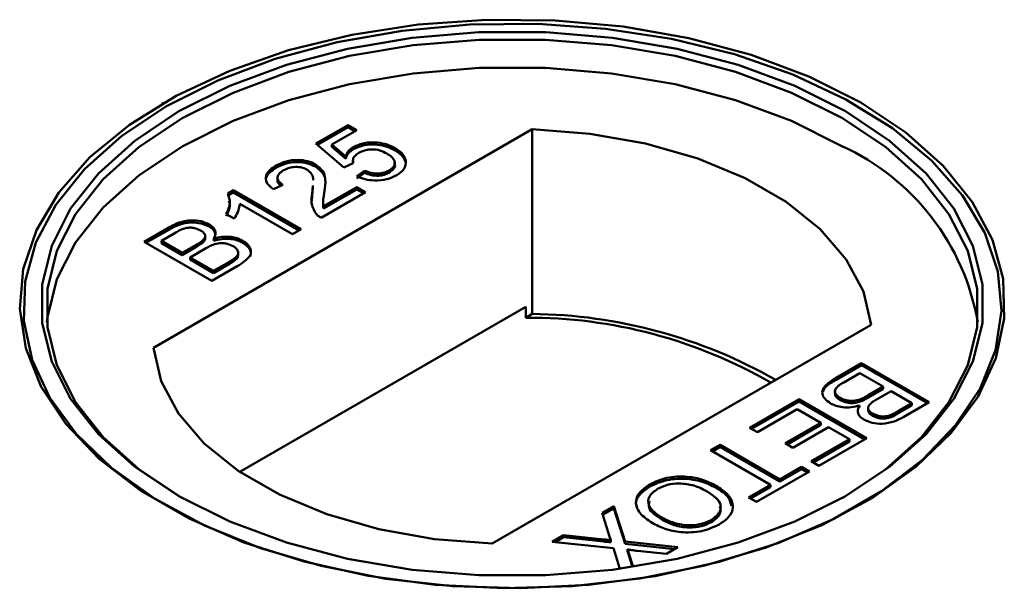
# Model space of a CAD drawing. Units: millimetres. Extents: x 0 to 594, y 0 to 420.
# Drawn here: x 499 to 501, y 317 to 318 of the extents above; entities that cross this region are included whole.
import ezdxf

# ---------------------------------------------------------------- set-up
doc = ezdxf.new("R2010")
doc.units = ezdxf.units.MM
doc.linetypes.add('PHANTOM', pattern=[12.7, 6.35, -1.27, 1.27, -1.27, 1.27, -1.27])

msp = doc.modelspace()

# ---------------------------------------------------------------- linework, layer by layer
at = {"color": 7, "linetype": 'Continuous', "lineweight": 50}
for p, q in [((499.65291, 318.06001), (499.65055, 318.05864)), ((500.52751, 318.05864), (500.52515, 318.06001)), ((499.84324, 318.00876), (499.88344, 318.03197)), ((499.88344, 318.03197), (499.89431, 318.02569)), ((499.88344, 318.02925), (499.88344, 318.03197)), ((500.11407, 318.02687), (499.63973, 317.75304)), ((499.84513, 318.00713), (499.88344, 318.02925)), ((499.89431, 318.02569), (499.86299, 318.00761)), ((499.88344, 318.02925), (499.89195, 318.02433)), ((500.11407, 317.79552), (500.11407, 318.02687)), ((499.87801, 317.97865), (499.84324, 318.00876)), ((499.86299, 318.00761), (499.88063, 317.99245)), ((499.86299, 318.00489), (499.86299, 318.00761)), ((499.86299, 318.00489), (499.88063, 317.98973)), ((499.89008, 318.00171), (499.89008, 318.00444)), ((499.94239, 318.00024), (499.94239, 318.00296)), ((499.84273, 317.97999), (499.84273, 317.98271)), ((499.88997, 317.9843), (499.87801, 317.97865)), ((499.88063, 317.98973), (499.88063, 317.99245)), ((499.88942, 317.98752), (499.88942, 317.98412)), ((499.95577, 317.98502), (499.95577, 317.98775)), ((499.79326, 317.97844), (499.79326, 317.98116)), ((499.89431, 317.96799), (499.90409, 317.97489)), ((499.89431, 317.96527), (499.90409, 317.97217)), ((499.90409, 317.97217), (499.90409, 317.97489)), ((499.93484, 317.97235), (499.93484, 317.97507)), ((499.80196, 317.95733), (499.79, 317.95168)), ((499.79517, 317.96627), (499.79517, 317.96286)), ((499.73303, 317.94639), (499.74002, 317.95043)), ((499.73355, 317.94397), (499.74002, 317.9477)), ((499.74002, 317.95043), (499.82477, 317.9015)), ((499.74002, 317.9477), (499.74002, 317.95043)), ((499.74002, 317.9477), (499.82242, 317.90014)), ((499.83874, 317.94616), (499.83938, 317.95644)), ((499.83874, 317.94344), (499.83938, 317.95372)), ((499.83874, 317.94344), (499.83874, 317.94616)), ((499.90517, 317.94792), (499.84976, 317.91593)), ((499.85285, 317.93026), (499.89431, 317.95419)), ((499.85285, 317.92753), (499.89431, 317.95147)), ((499.89431, 317.95419), (499.90517, 317.94792)), ((499.89431, 317.95147), (499.89431, 317.95419)), ((499.89431, 317.95147), (499.90282, 317.94655)), ((499.81391, 317.89523), (499.74787, 317.93335)), ((499.83814, 317.93702), (499.83874, 317.94344)), ((499.85211, 317.93551), (499.85211, 317.9321)), ((499.7408, 317.91485), (499.73079, 317.92063)), ((499.85285, 317.92753), (499.85285, 317.93026)), ((499.62811, 317.88582), (499.65984, 317.90414)), ((499.63047, 317.88446), (499.65984, 317.90142)), ((499.66598, 317.8964), (499.64984, 317.88707)), ((499.70984, 317.90491), (499.70984, 317.90764)), ((499.82477, 317.9015), (499.81391, 317.89523)), ((499.71286, 317.83689), (499.62811, 317.88582)), ((499.64984, 317.88435), (499.64984, 317.88707)), ((499.64984, 317.88707), (499.67592, 317.87202)), ((499.64984, 317.88435), (499.67592, 317.8693)), ((499.70257, 317.88584), (499.70257, 317.88856)), ((499.70464, 317.89003), (499.70464, 317.89343)), ((499.71535, 317.88705), (499.71535, 317.88977)), ((499.7516, 317.88457), (499.7516, 317.88729)), ((499.67592, 317.87202), (499.69339, 317.88211)), ((499.67592, 317.8693), (499.69339, 317.87938)), ((499.67592, 317.8693), (499.67592, 317.87202)), ((499.70437, 317.87716), (499.6857, 317.86638)), ((499.74605, 317.86893), (499.74605, 317.87233)), ((499.6857, 317.86638), (499.71503, 317.84944)), ((499.6857, 317.86365), (499.6857, 317.86638)), ((499.6857, 317.86365), (499.71503, 317.84672)), ((499.71503, 317.84944), (499.73508, 317.86101)), ((499.74192, 317.86271), (499.74192, 317.86543)), ((499.74467, 317.85526), (499.71286, 317.83689)), ((499.71503, 317.84672), (499.73508, 317.85829)), ((499.71503, 317.84672), (499.71503, 317.84944)), ((500.1061, 317.80453), (499.74816, 317.59789)), ((500.1061, 317.79092), (500.1061, 317.80453)), ((500.11407, 317.79552), (500.1061, 317.79092)), ((500.06399, 317.50812), (500.53833, 317.78195)), ((500.4943, 317.71571), (500.52612, 317.73408)), ((500.4943, 317.71299), (500.52612, 317.73135)), ((500.52612, 317.73408), (500.61087, 317.68515)), ((500.52612, 317.73135), (500.52612, 317.73408)), ((500.52612, 317.73135), (500.60851, 317.68379)), ((500.52395, 317.72153), (500.5039, 317.70996)), ((500.55328, 317.7046), (500.52395, 317.72153)), ((500.49292, 317.69932), (500.49292, 317.69592)), ((500.53461, 317.69381), (500.55328, 317.7046)), ((500.53461, 317.69109), (500.55328, 317.70187)), ((500.56306, 317.69895), (500.54559, 317.68887)), ((500.55328, 317.70187), (500.55328, 317.7046)), ((500.58914, 317.6839), (500.56306, 317.69895)), ((500.38595, 317.65316), (500.44789, 317.68891)), ((500.38831, 317.6518), (500.44789, 317.68619)), ((500.44789, 317.68891), (500.53264, 317.63999)), ((500.44789, 317.68619), (500.44789, 317.68891)), ((500.44789, 317.68619), (500.53028, 317.63863)), ((500.4995, 317.68776), (500.4995, 317.69048)), ((500.44571, 317.67637), (500.39573, 317.64752)), ((500.47505, 317.65943), (500.44571, 317.67637)), ((500.52362, 317.67848), (500.52362, 317.6812)), ((500.53434, 317.67822), (500.53434, 317.67482)), ((500.57299, 317.67458), (500.58914, 317.6839)), ((500.57299, 317.67185), (500.58914, 317.68118)), ((500.61087, 317.68515), (500.57914, 317.66683)), ((500.58914, 317.68118), (500.58914, 317.6839)), ((500.54004, 317.66812), (500.54004, 317.67084)), ((500.39573, 317.64752), (500.38595, 317.65316)), ((500.4305, 317.63372), (500.47505, 317.65943)), ((500.43286, 317.63236), (500.47505, 317.65671)), ((500.48483, 317.65379), (500.44028, 317.62807)), ((500.47505, 317.65671), (500.47505, 317.65943)), ((500.51091, 317.63873), (500.48483, 317.65379)), ((500.4631, 317.61114), (500.51091, 317.63873)), ((500.53264, 317.63999), (500.47288, 317.60549)), ((500.51091, 317.63601), (500.51091, 317.63873)), ((500.33706, 317.62494), (500.34901, 317.63183)), ((500.41203, 317.58166), (500.33706, 317.62494)), ((500.33942, 317.62357), (500.34901, 317.62911)), ((500.34901, 317.63183), (500.42398, 317.58855)), ((500.34901, 317.62911), (500.34901, 317.63183)), ((500.34901, 317.62911), (500.42398, 317.58583)), ((500.44028, 317.62807), (500.4305, 317.63372)), ((500.46546, 317.60978), (500.51091, 317.63601)), ((500.42398, 317.58855), (500.45115, 317.60424)), ((500.42398, 317.58583), (500.45115, 317.60151)), ((500.45115, 317.60424), (500.46093, 317.59859)), ((500.45115, 317.60151), (500.45115, 317.60424)), ((500.45115, 317.60151), (500.45857, 317.59723)), ((500.47288, 317.60549), (500.4631, 317.61114)), ((500.46093, 317.59859), (500.39465, 317.56033)), ((500.42398, 317.58583), (500.42398, 317.58855)), ((500.261, 317.57956), (500.261, 317.58228)), ((500.34354, 317.57833), (500.34354, 317.58105)), ((500.38487, 317.56597), (500.41203, 317.58166)), ((500.38722, 317.56461), (500.41203, 317.57893)), ((500.41203, 317.57893), (500.41203, 317.58166)), ((500.39465, 317.56033), (500.38487, 317.56597)), ((500.20136, 317.5466), (500.21594, 317.55502)), ((500.2021, 317.5443), (500.21594, 317.5523)), ((500.21594, 317.55502), (500.23022, 317.51061)), ((500.21594, 317.5523), (500.21594, 317.55502)), ((500.21594, 317.5523), (500.23022, 317.50789)), ((500.21048, 317.51819), (500.20136, 317.5466)), ((500.27616, 317.53819), (500.27616, 317.54091)), ((500.33803, 317.53496), (500.33803, 317.53768)), ((500.1388, 317.51048), (500.15321, 317.5188)), ((500.14278, 317.51006), (500.15321, 317.51608)), ((500.15321, 317.5188), (500.20379, 317.51342)), ((500.15321, 317.51608), (500.15321, 317.5188)), ((500.15321, 317.51608), (500.20379, 317.5107)), ((500.21559, 317.50232), (500.1388, 317.51048)), ((500.21231, 317.5098), (500.21231, 317.51252)), ((500.22382, 317.47673), (500.21559, 317.50232)), ((500.23022, 317.51061), (500.29635, 317.50358)), ((500.23022, 317.50789), (500.23022, 317.51061)), ((500.23022, 317.50789), (500.29237, 317.50128)), ((500.23323, 317.49853), (500.23323, 317.50125)), ((500.29635, 317.50358), (500.28195, 317.49527)), ((500.23576, 317.4934), (500.24036, 317.47911)), ((500.23576, 317.49068), (500.23953, 317.47899)), ((500.28195, 317.49527), (500.24571, 317.49912))]:
    msp.add_line(p, q, dxfattribs=at)
at = {"color": 8, "linetype": 'PHANTOM', "lineweight": 18}
for p, q in [((499.65984, 317.90142), (499.65984, 317.90414)), ((499.69339, 317.87938), (499.69339, 317.88211)), ((499.73508, 317.85829), (499.73508, 317.86101)), ((500.4943, 317.71299), (500.4943, 317.71571)), ((500.53461, 317.69109), (500.53461, 317.69381)), ((500.57299, 317.67185), (500.57299, 317.67458)), ((500.20379, 317.5107), (500.20379, 317.51342)), ((500.23576, 317.49068), (500.23576, 317.4934))]:
    msp.add_line(p, q, dxfattribs=at)
at = {"color": 7, "linetype": 'Continuous', "lineweight": 50, "flags": 128}
for points in [[(500.52508, 318.06005), (500.46015, 318.09263), (500.388, 318.11968), (500.31002, 318.14067), (500.22775, 318.15519), (500.14277, 318.16296), (500.05675, 318.16383), (499.97136, 318.15777), (499.88826, 318.14492), (499.80907, 318.12551), (499.73532, 318.09993), (499.66846, 318.06868), (499.60979, 318.03236), (499.56044, 317.99167), (499.52138, 317.94742), (499.49338, 317.90046), (499.47696, 317.8517), (499.47246, 317.80211), (499.47996, 317.75263), (499.49931, 317.70424), (499.53014, 317.65787), (499.57185, 317.61443), (499.62362, 317.57477), (499.68446, 317.53965), (499.75317, 317.50976), (499.82841, 317.48568), (499.90873, 317.46788), (499.99256, 317.45671), (500.07827, 317.45238), (500.16418, 317.45498), (500.24863, 317.46446), (500.32998, 317.48063), (500.40664, 317.50317), (500.47711, 317.53166), (500.54003, 317.56553), (500.59417, 317.60413), (500.63848, 317.6467), (500.6721, 317.69242), (500.69437, 317.74039), (500.70485, 317.78969), (500.70335, 317.83935), (500.68989, 317.8884), (500.66474, 317.9359), (500.62838, 317.98091), (500.58152, 318.02256), (500.52508, 318.06005)], [(499.65614, 318.0555), (499.60011, 318.01829), (499.55359, 317.97694), (499.5175, 317.93225), (499.49253, 317.8851), (499.47917, 317.8364), (499.47768, 317.7871), (499.48808, 317.73816), (499.51019, 317.69054), (499.54356, 317.64515), (499.58755, 317.60289), (499.6413, 317.56457), (499.70376, 317.53095), (499.77373, 317.50267), (499.84983, 317.48028), (499.93058, 317.46423), (500.01442, 317.45482), (500.09971, 317.45224), (500.1848, 317.45654), (500.26802, 317.46763), (500.34775, 317.4853), (500.42245, 317.5092), (500.49066, 317.53888), (500.55106, 317.57374), (500.60246, 317.61312), (500.64386, 317.65624), (500.67447, 317.70227), (500.69368, 317.75031), (500.70113, 317.79943), (500.69666, 317.84867), (500.68036, 317.89707), (500.65255, 317.94369), (500.61378, 317.98762), (500.56479, 318.02801), (500.50654, 318.06407), (500.44017, 318.0951), (500.36696, 318.12049), (500.28834, 318.13975), (500.20584, 318.15252), (500.12107, 318.15852), (500.03567, 318.15766), (499.95131, 318.14995), (499.86964, 318.13553), (499.79223, 318.1147), (499.7206, 318.08784), (499.65614, 318.0555)], [(500.50622, 318.04916), (500.56135, 318.01243), (500.60686, 317.97155), (500.64183, 317.92735), (500.66555, 317.88072), (500.67753, 317.83262), (500.67753, 317.78402), (500.66555, 317.73592), (500.64183, 317.68929), (500.60686, 317.64509), (500.56135, 317.60421), (500.50622, 317.56748), (500.4426, 317.53566), (500.37179, 317.50938), (500.29521, 317.4892), (500.21444, 317.4755), (500.13112, 317.46859), (500.04694, 317.46859), (499.96361, 317.4755), (499.88285, 317.4892), (499.80627, 317.50938), (499.73545, 317.53566), (499.67184, 317.56748), (499.61671, 317.60421), (499.5712, 317.64509), (499.53623, 317.68929), (499.51251, 317.73592), (499.50053, 317.78402), (499.50053, 317.83262), (499.51251, 317.88072), (499.53623, 317.92735), (499.5712, 317.97155), (499.61671, 318.01243), (499.67183, 318.04916), (499.73546, 318.08098), (499.80627, 318.10726), (499.88285, 318.12745), (499.96362, 318.14114), (500.04694, 318.14805), (500.13112, 318.14805), (500.21444, 318.14114), (500.29521, 318.12745), (500.37179, 318.10726), (500.4426, 318.08098), (500.50622, 318.04916)], [(500.50151, 318.041), (500.43861, 318.07246), (500.36859, 318.09844), (500.29288, 318.1184), (500.21303, 318.13193), (500.13064, 318.13877), (500.04741, 318.13877), (499.96503, 318.13193), (499.88518, 318.1184), (499.80947, 318.09844), (499.73945, 318.07246), (499.67655, 318.04099), (499.62205, 318.00468), (499.57705, 317.96426), (499.54247, 317.92056), (499.51903, 317.87446), (499.50718, 317.8269), (499.50718, 317.77885), (499.51903, 317.73129), (499.54248, 317.68519), (499.57705, 317.64149), (499.62205, 317.60107), (499.67648, 317.5648)], [(500.50151, 318.00561), (500.43861, 318.03708), (500.36859, 318.06305), (500.29288, 318.08301), (500.21303, 318.09655), (500.13064, 318.10339), (500.04741, 318.10339), (499.96503, 318.09655), (499.88518, 318.08301), (499.80947, 318.06305), (499.73945, 318.03708), (499.67655, 318.00561), (499.62205, 317.9693), (499.57705, 317.92888), (499.54247, 317.88518), (499.51903, 317.83907), (499.50718, 317.79152), (499.5065, 317.78518)], [(500.50157, 317.5648), (500.55601, 317.60107), (500.60101, 317.64149), (500.63558, 317.68519), (500.65903, 317.73129), (500.67088, 317.77885), (500.67088, 317.8269), (500.65903, 317.87446), (500.63558, 317.92056), (500.60101, 317.96426), (500.55601, 318.00468), (500.50151, 318.041)], [(500.53833, 317.78195), (500.5284, 317.82364), (500.50693, 317.86385), (500.4745, 317.90154), (500.43195, 317.9357), (500.38041, 317.96546), (500.32122, 317.99002), (500.25594, 318.00874), (500.18628, 318.02113), (500.11407, 318.02687)], [(499.63973, 317.75304), (499.64966, 317.71135), (499.67113, 317.67114), (499.70356, 317.63345), (499.7461, 317.59928), (499.79765, 317.56953), (499.85684, 317.54497), (499.92212, 317.52625), (499.99178, 317.51385), (500.06399, 317.50812)]]:
    msp.add_lwpolyline(points, dxfattribs=at)
at = {"color": 7, "linetype": 'Continuous', "lineweight": 50}
for centre, radius, start, end in [((500.37828, 317.73475), 0.29758, 9.75854, 65.53793), ((500.10903, 317.18323), 0.6077, 60.00168, 90.2764), ((500.10802, 317.16989), 0.62566, 60.22009, 89.44578)]:
    msp.add_arc(centre, radius, start, end, dxfattribs=at)
for points, knots in [([(499.89008, 318.00444), (499.89447, 318.00638), (499.90324, 318.01028), (499.9192, 318.01056), (499.93266, 318.00789), (499.93914, 318.0046), (499.94239, 318.00296)], [0, 0, 0, 0, 0.2792064, 0.5587452, 0.7791615, 1, 1, 1, 1]), ([(499.89008, 318.00171), (499.89447, 318.00366), (499.90324, 318.00756), (499.9192, 318.00784), (499.93266, 318.00517), (499.93914, 318.00188), (499.94239, 318.00024)], [0, 0, 0, 0, 0.2792064, 0.5587452, 0.7791615, 1, 1, 1, 1]), ([(499.88063, 317.99245), (499.88143, 317.99495), (499.88288, 317.99942), (499.88788, 318.00291), (499.89008, 318.00444)], [0, 0, 0, 0, 0.5600249, 1, 1, 1, 1]), ([(499.88063, 317.98973), (499.88143, 317.99223), (499.88288, 317.9967), (499.88788, 318.00018), (499.89008, 318.00171)], [0, 0, 0, 0, 0.5600249, 1, 1, 1, 1]), ([(499.89686, 317.99706), (499.89534, 317.99609), (499.89231, 317.99415), (499.88906, 317.98974), (499.88962, 317.98636), (499.88997, 317.9843)], [0, 0, 0, 0, 0.2808514, 0.5611113, 1, 1, 1, 1]), ([(499.93217, 317.99631), (499.92934, 317.99775), (499.92369, 318.00061), (499.91303, 318.00213), (499.90349, 318.00046), (499.89907, 317.99819), (499.89686, 317.99706)], [0, 0, 0, 0, 0.2806835, 0.5596366, 0.7793476, 1, 1, 1, 1]), ([(499.93484, 317.97507), (499.93733, 317.97685), (499.94232, 317.98038), (499.94228, 317.98702), (499.93831, 317.99236), (499.93422, 317.995), (499.93217, 317.99631)], [0, 0, 0, 0, 0.2795133, 0.5582836, 0.7788983, 1, 1, 1, 1]), ([(499.94239, 318.00296), (499.94612, 318.00046), (499.95278, 317.996), (499.95485, 317.99027), (499.95577, 317.98775)], [0, 0, 0, 0, 0.559736, 1, 1, 1, 1]), ([(499.94239, 318.00024), (499.94612, 317.99774), (499.95278, 317.99328), (499.95485, 317.98755), (499.95577, 317.98502)], [0, 0, 0, 0, 0.559736, 1, 1, 1, 1]), ([(499.79326, 317.98116), (499.79722, 317.98315), (499.80511, 317.98711), (499.81981, 317.98882), (499.83325, 317.98727), (499.83957, 317.98423), (499.84273, 317.98271)], [0, 0, 0, 0, 0.2804902, 0.5596525, 0.7797682, 1, 1, 1, 1]), ([(499.79326, 317.97844), (499.79722, 317.98043), (499.80511, 317.98439), (499.81981, 317.9861), (499.83325, 317.98455), (499.83957, 317.98151), (499.84273, 317.97999)], [0, 0, 0, 0, 0.2804902, 0.5596525, 0.7797682, 1, 1, 1, 1]), ([(499.84273, 317.98271), (499.84621, 317.98004), (499.85317, 317.97469), (499.85577, 317.96266), (499.85466, 317.95422), (499.85399, 317.94906)], [0, 0, 0, 0, 0.2787422, 0.5588269, 1, 1, 1, 1]), ([(499.93484, 317.97235), (499.93725, 317.9741), (499.94208, 317.9776), (499.94287, 317.98271), (499.94125, 317.98488), (499.94115, 317.985)], [0, 0, 0, 0, 0.4856305, 0.96997, 1, 1, 1, 1]), ([(499.95577, 317.98775), (499.95576, 317.98387), (499.95574, 317.97692), (499.94797, 317.9717), (499.94455, 317.96939)], [0, 0, 0, 0, 0.5585063, 1, 1, 1, 1]), ([(499.79, 317.95168), (499.78687, 317.95421), (499.78061, 317.95926), (499.77959, 317.96827), (499.78484, 317.97574), (499.79045, 317.97935), (499.79326, 317.98116)], [0, 0, 0, 0, 0.2802455, 0.5588464, 0.7790962, 1, 1, 1, 1]), ([(499.78167, 317.95942), (499.78103, 317.96164), (499.7797, 317.96628), (499.78496, 317.97303), (499.79049, 317.97663), (499.79326, 317.97844)], [0, 0, 0, 0, 0.31419193, 0.65658757, 1, 1, 1, 1]), ([(499.8028, 317.97538), (499.80064, 317.97392), (499.79631, 317.97102), (499.79446, 317.96557), (499.79685, 317.96074), (499.80025, 317.95847), (499.80196, 317.95733)], [0, 0, 0, 0, 0.2803913, 0.5594898, 0.7793398, 1, 1, 1, 1]), ([(499.83197, 317.97638), (499.82952, 317.97746), (499.8246, 317.97963), (499.81567, 317.97973), (499.80822, 317.97815), (499.80461, 317.9763), (499.8028, 317.97538)], [0, 0, 0, 0, 0.27909449, 0.55854532, 0.77902473, 1, 1, 1, 1]), ([(499.83979, 317.96317), (499.83981, 317.96334), (499.83998, 317.9658), (499.83875, 317.97068), (499.83423, 317.97448), (499.83197, 317.97638)], [0, 0, 0, 0, 0.0361565, 0.5196905, 1, 1, 1, 1]), ([(499.84273, 317.97999), (499.84615, 317.97732), (499.85299, 317.97199), (499.85508, 317.96515), (499.8549, 317.9618), (499.85489, 317.96174)], [0, 0, 0, 0, 0.4944591, 0.9912998, 1, 1, 1, 1]), ([(499.90409, 317.97489), (499.90675, 317.97387), (499.91206, 317.97185), (499.92107, 317.97086), (499.92916, 317.97222), (499.93294, 317.97412), (499.93484, 317.97507)], [0, 0, 0, 0, 0.2807185, 0.5598976, 0.7795313, 1, 1, 1, 1]), ([(499.90409, 317.97217), (499.90675, 317.97115), (499.91206, 317.96913), (499.92107, 317.96814), (499.92916, 317.96949), (499.93294, 317.9714), (499.93484, 317.97235)], [0, 0, 0, 0, 0.2807185, 0.5598976, 0.7795313, 1, 1, 1, 1]), ([(499.79544, 317.96318), (499.79535, 317.96294), (499.7947, 317.96126), (499.79648, 317.95866), (499.79893, 317.9569), (499.79977, 317.9563)], [0, 0, 0, 0, 0.0938645, 0.685836, 1, 1, 1, 1]), ([(499.94455, 317.96939), (499.94053, 317.96743), (499.93252, 317.96351), (499.91762, 317.96209), (499.90431, 317.96381), (499.89765, 317.9666), (499.89431, 317.96799)], [0, 0, 0, 0, 0.2800449, 0.5592501, 0.7794234, 1, 1, 1, 1]), ([(499.73079, 317.92063), (499.73308, 317.92541), (499.73716, 317.93393), (499.73429, 317.94258), (499.73303, 317.94639)], [0, 0, 0, 0, 0.56044922, 1, 1, 1, 1]), ([(499.84336, 317.92094), (499.84082, 317.92554), (499.83625, 317.9338), (499.83798, 317.94237), (499.83874, 317.94616)], [0, 0, 0, 0, 0.558385, 1, 1, 1, 1]), ([(499.85399, 317.94906), (499.85363, 317.94693), (499.85305, 317.94343), (499.85235, 317.93854), (499.8519, 317.93438), (499.85253, 317.93163), (499.85285, 317.93026)], [0, 0, 0, 0, 0.340033, 0.5600474, 0.7800484, 1, 1, 1, 1]), ([(499.73079, 317.91791), (499.73332, 317.92268), (499.73671, 317.92907), (499.73488, 317.93556), (499.73442, 317.9372)], [0, 0, 0, 0, 0.7469612, 1, 1, 1, 1]), ([(499.74787, 317.93335), (499.7473, 317.9298), (499.74628, 317.92345), (499.74248, 317.91748), (499.7408, 317.91485)], [0, 0, 0, 0, 0.5597, 1, 1, 1, 1]), ([(499.84976, 317.91593), (499.84836, 317.91677), (499.84585, 317.91829), (499.84412, 317.92013), (499.84336, 317.92094)], [0, 0, 0, 0, 0.5599401, 1, 1, 1, 1]), ([(499.85218, 317.93244), (499.85216, 317.93218), (499.85203, 317.93054), (499.85247, 317.92891), (499.85285, 317.92753)], [0, 0, 0, 0, 0.1583678, 1, 1, 1, 1]), ([(499.65984, 317.90414), (499.66372, 317.90624), (499.67146, 317.91042), (499.68591, 317.91339), (499.69986, 317.91204), (499.70651, 317.9091), (499.70984, 317.90764)], [0, 0, 0, 0, 0.28111773, 0.56000414, 0.7801093, 1, 1, 1, 1]), ([(499.65984, 317.90142), (499.66372, 317.90352), (499.67146, 317.9077), (499.68591, 317.91067), (499.69986, 317.90932), (499.70651, 317.90638), (499.70984, 317.90491)], [0, 0, 0, 0, 0.28111773, 0.56000414, 0.7801093, 1, 1, 1, 1]), ([(499.69894, 317.90013), (499.69639, 317.90132), (499.69255, 317.9031), (499.68606, 317.90383), (499.67631, 317.90283), (499.67057, 317.89926), (499.66598, 317.8964)], [0, 0, 0, 0, 0.249555, 0.3750912, 0.5002562, 1, 1, 1, 1]), ([(499.70257, 317.88856), (499.70338, 317.88966), (499.70499, 317.89185), (499.70439, 317.89626), (499.70101, 317.89866), (499.69894, 317.90013)], [0, 0, 0, 0, 0.2809206, 0.5610926, 1, 1, 1, 1]), ([(499.70984, 317.90764), (499.71179, 317.90624), (499.71569, 317.90343), (499.71857, 317.89703), (499.71657, 317.89252), (499.71535, 317.88977)], [0, 0, 0, 0, 0.280352, 0.5608693, 1, 1, 1, 1]), ([(499.70984, 317.90491), (499.71186, 317.90352), (499.71554, 317.90099), (499.71658, 317.89776), (499.71705, 317.89632)], [0, 0, 0, 0, 0.5521138, 1, 1, 1, 1]), ([(499.69339, 317.88211), (499.69531, 317.88322), (499.69874, 317.8852), (499.7014, 317.88754), (499.70257, 317.88856)], [0, 0, 0, 0, 0.560288, 1, 1, 1, 1]), ([(499.69339, 317.87938), (499.69531, 317.88049), (499.69874, 317.88247), (499.7014, 317.88481), (499.70257, 317.88584)], [0, 0, 0, 0, 0.560288, 1, 1, 1, 1]), ([(499.70257, 317.88584), (499.70351, 317.88694), (499.70477, 317.8884), (499.70443, 317.88997), (499.70435, 317.89036)], [0, 0, 0, 0, 0.7535332, 1, 1, 1, 1]), ([(499.73948, 317.88049), (499.7368, 317.88173), (499.73276, 317.8836), (499.72597, 317.88435), (499.71571, 317.88361), (499.70941, 317.88002), (499.70437, 317.87716)], [0, 0, 0, 0, 0.2498091, 0.3755299, 0.5012156, 1, 1, 1, 1]), ([(499.71535, 317.88977), (499.71871, 317.89067), (499.72542, 317.89248), (499.73596, 317.89244), (499.74503, 317.8906), (499.74941, 317.88839), (499.7516, 317.88729)], [0, 0, 0, 0, 0.2801562, 0.5596319, 0.7797066, 1, 1, 1, 1]), ([(499.71535, 317.88705), (499.71871, 317.88795), (499.72542, 317.88976), (499.73596, 317.88972), (499.74503, 317.88787), (499.74941, 317.88567), (499.7516, 317.88457)], [0, 0, 0, 0, 0.2801562, 0.5596319, 0.7797066, 1, 1, 1, 1]), ([(499.7516, 317.88729), (499.75413, 317.88552), (499.75918, 317.88199), (499.76262, 317.87524), (499.76046, 317.8651), (499.75118, 317.85932), (499.74467, 317.85526)], [0, 0, 0, 0, 0.1871043, 0.3742786, 0.5608001, 1, 1, 1, 1]), ([(499.7516, 317.88457), (499.7541, 317.8828), (499.7591, 317.87928), (499.76263, 317.87307), (499.76135, 317.86916), (499.76081, 317.8675)], [0, 0, 0, 0, 0.3659042, 0.7319453, 1, 1, 1, 1]), ([(499.74192, 317.86543), (499.74333, 317.86678), (499.74613, 317.86946), (499.74619, 317.87396), (499.7437, 317.87774), (499.74089, 317.87957), (499.73948, 317.88049)], [0, 0, 0, 0, 0.2803139, 0.5589838, 0.7794072, 1, 1, 1, 1]), ([(499.73508, 317.86101), (499.73644, 317.8618), (499.73887, 317.86319), (499.74099, 317.86475), (499.74192, 317.86543)], [0, 0, 0, 0, 0.5604205, 1, 1, 1, 1]), ([(499.73508, 317.85829), (499.73644, 317.85907), (499.73887, 317.86047), (499.74099, 317.86203), (499.74192, 317.86271)], [0, 0, 0, 0, 0.5604205, 1, 1, 1, 1]), ([(499.74192, 317.86271), (499.74346, 317.86405), (499.7458, 317.86608), (499.74561, 317.86846), (499.74555, 317.86928)], [0, 0, 0, 0, 0.6591753, 1, 1, 1, 1]), ([(500.48738, 317.68368), (500.48485, 317.68545), (500.47979, 317.68898), (500.47635, 317.69573), (500.47852, 317.70587), (500.48779, 317.71165), (500.4943, 317.71571)], [0, 0, 0, 0, 0.18709116, 0.37426787, 0.5607917, 1, 1, 1, 1]), ([(500.47816, 317.69802), (500.47826, 317.69862), (500.47921, 317.70458), (500.48716, 317.70901), (500.4943, 317.71299)], [0, 0, 0, 0, 0.10118278, 1, 1, 1, 1]), ([(500.49705, 317.70554), (500.49565, 317.70419), (500.49284, 317.70151), (500.49279, 317.69702), (500.49528, 317.69323), (500.49809, 317.6914), (500.4995, 317.69048)], [0, 0, 0, 0, 0.2803235, 0.559003, 0.779434, 1, 1, 1, 1]), ([(500.5039, 317.70996), (500.50253, 317.70917), (500.50011, 317.70778), (500.49799, 317.70622), (500.49705, 317.70554)], [0, 0, 0, 0, 0.5604214, 1, 1, 1, 1]), ([(500.49343, 317.69625), (500.49331, 317.69551), (500.49301, 317.69354), (500.49536, 317.69051), (500.49812, 317.68868), (500.4995, 317.68776)], [0, 0, 0, 0, 0.2326964, 0.6162308, 1, 1, 1, 1]), ([(500.4995, 317.69048), (500.50218, 317.68924), (500.50621, 317.68737), (500.51301, 317.68662), (500.52326, 317.68736), (500.52957, 317.69095), (500.53461, 317.69381)], [0, 0, 0, 0, 0.2498284, 0.3755265, 0.501225, 1, 1, 1, 1]), ([(500.4995, 317.68776), (500.50218, 317.68652), (500.50621, 317.68465), (500.51301, 317.6839), (500.52326, 317.68464), (500.52957, 317.68823), (500.53461, 317.69109)], [0, 0, 0, 0, 0.2498284, 0.3755265, 0.501225, 1, 1, 1, 1]), ([(500.54559, 317.68887), (500.54367, 317.68776), (500.54024, 317.68577), (500.53758, 317.68344), (500.53641, 317.68241)], [0, 0, 0, 0, 0.560288, 1, 1, 1, 1]), ([(500.52362, 317.6812), (500.52026, 317.6803), (500.51356, 317.67849), (500.50302, 317.67853), (500.49395, 317.68037), (500.48957, 317.68258), (500.48738, 317.68368)], [0, 0, 0, 0, 0.2801512, 0.5596398, 0.7797106, 1, 1, 1, 1]), ([(500.52914, 317.66334), (500.52719, 317.66474), (500.52329, 317.66754), (500.5204, 317.67394), (500.5224, 317.67845), (500.52362, 317.6812)], [0, 0, 0, 0, 0.2803593, 0.5608579, 1, 1, 1, 1]), ([(500.53641, 317.68241), (500.5356, 317.68131), (500.53399, 317.67912), (500.53458, 317.67471), (500.53797, 317.67231), (500.54004, 317.67084)], [0, 0, 0, 0, 0.2809082, 0.5610677, 1, 1, 1, 1]), ([(500.53462, 317.67517), (500.53463, 317.67436), (500.53467, 317.67168), (500.53783, 317.66958), (500.54004, 317.66812)], [0, 0, 0, 0, 0.300185, 1, 1, 1, 1]), ([(500.54004, 317.67084), (500.54259, 317.66965), (500.54643, 317.66787), (500.55292, 317.66714), (500.56267, 317.66814), (500.5684, 317.67172), (500.57299, 317.67458)], [0, 0, 0, 0, 0.2495958, 0.3750623, 0.50032, 1, 1, 1, 1]), ([(500.57914, 317.66683), (500.57525, 317.66473), (500.56752, 317.66055), (500.55306, 317.65757), (500.53912, 317.65893), (500.53247, 317.66187), (500.52914, 317.66334)], [0, 0, 0, 0, 0.28111594, 0.55999258, 0.7801107, 1, 1, 1, 1]), ([(500.54004, 317.66812), (500.54259, 317.66693), (500.54643, 317.66515), (500.55292, 317.66442), (500.56267, 317.66542), (500.5684, 317.66899), (500.57299, 317.67185)], [0, 0, 0, 0, 0.2495958, 0.3750623, 0.50032, 1, 1, 1, 1]), ([(500.261, 317.58228), (500.26783, 317.58541), (500.28148, 317.59166), (500.30661, 317.5928), (500.32792, 317.58862), (500.33833, 317.58357), (500.34354, 317.58105)], [0, 0, 0, 0, 0.2795798, 0.5587674, 0.7793136, 1, 1, 1, 1]), ([(500.261, 317.57956), (500.26783, 317.58269), (500.28148, 317.58894), (500.30661, 317.59008), (500.32792, 317.5859), (500.33833, 317.58085), (500.34354, 317.57833)], [0, 0, 0, 0, 0.2795798, 0.5587674, 0.7793136, 1, 1, 1, 1]), ([(500.24553, 317.55363), (500.2448, 317.55521), (500.24231, 317.56066), (500.24822, 317.57035), (500.25674, 317.57649), (500.261, 317.57956)], [0, 0, 0, 0, 0.1704364, 0.5850168, 1, 1, 1, 1]), ([(500.26413, 317.53406), (500.25845, 317.53796), (500.24713, 317.54573), (500.24193, 317.56012), (500.24784, 317.57303), (500.25661, 317.5792), (500.261, 317.58228)], [0, 0, 0, 0, 0.2803483, 0.5594827, 0.7796344, 1, 1, 1, 1]), ([(500.27083, 317.57667), (500.26678, 317.57364), (500.25867, 317.56759), (500.25873, 317.55643), (500.26576, 317.54751), (500.27269, 317.54311), (500.27616, 317.54091)], [0, 0, 0, 0, 0.2791028, 0.5581982, 0.7788019, 1, 1, 1, 1]), ([(500.33146, 317.57423), (500.32663, 317.57668), (500.31701, 317.58157), (500.29912, 317.58401), (500.28252, 317.58224), (500.27473, 317.57853), (500.27083, 317.57667)], [0, 0, 0, 0, 0.2806631, 0.5598911, 0.7798851, 1, 1, 1, 1]), ([(500.34354, 317.58105), (500.34949, 317.57714), (500.36134, 317.56933), (500.36685, 317.55472), (500.36162, 317.54141), (500.35246, 317.53519), (500.34787, 317.53207)], [0, 0, 0, 0, 0.2805612, 0.5595733, 0.7795654, 1, 1, 1, 1]), ([(500.34354, 317.57833), (500.34982, 317.57445), (500.36049, 317.56786), (500.36252, 317.55902), (500.36336, 317.55538)], [0, 0, 0, 0, 0.5885171, 1, 1, 1, 1]), ([(500.33803, 317.53768), (500.34093, 317.53967), (500.34675, 317.54367), (500.35044, 317.55131), (500.34924, 317.56285), (500.33879, 317.56954), (500.33146, 317.57423)], [0, 0, 0, 0, 0.1872384, 0.3744369, 0.561248, 1, 1, 1, 1]), ([(500.26059, 317.56157), (500.26001, 317.55874), (500.25882, 317.55291), (500.26591, 317.54477), (500.27274, 317.54039), (500.27616, 317.53819)], [0, 0, 0, 0, 0.3212692, 0.660178, 1, 1, 1, 1]), ([(500.33803, 317.53496), (500.3409, 317.53695), (500.34666, 317.54093), (500.3505, 317.54811), (500.34943, 317.55272), (500.34896, 317.55475)], [0, 0, 0, 0, 0.3584377, 0.716799, 1, 1, 1, 1]), ([(500.27616, 317.54091), (500.28108, 317.53841), (500.29088, 317.53342), (500.3089, 317.53033), (500.326, 317.53204), (500.33402, 317.5358), (500.33803, 317.53768)], [0, 0, 0, 0, 0.2807937, 0.560121, 0.7799662, 1, 1, 1, 1]), ([(500.27616, 317.53819), (500.28108, 317.53569), (500.29088, 317.5307), (500.3089, 317.52761), (500.326, 317.52932), (500.33402, 317.53308), (500.33803, 317.53496)], [0, 0, 0, 0, 0.2807937, 0.560121, 0.7799662, 1, 1, 1, 1]), ([(500.34787, 317.53207), (500.34091, 317.52889), (500.32698, 317.52253), (500.30127, 317.52154), (500.27978, 317.52616), (500.26935, 317.53143), (500.26413, 317.53406)], [0, 0, 0, 0, 0.2796052, 0.5585897, 0.7790809, 1, 1, 1, 1]), ([(500.21231, 317.51252), (500.21198, 317.51358), (500.21138, 317.51547), (500.21075, 317.51736), (500.21048, 317.51819)], [0, 0, 0, 0, 0.5600825, 1, 1, 1, 1]), ([(500.20379, 317.51342), (500.20538, 317.51326), (500.20822, 317.51296), (500.21106, 317.51266), (500.21231, 317.51252)], [0, 0, 0, 0, 0.56002659, 1, 1, 1, 1]), ([(500.20379, 317.5107), (500.20538, 317.51053), (500.20822, 317.51024), (500.21106, 317.50993), (500.21231, 317.5098)], [0, 0, 0, 0, 0.56002659, 1, 1, 1, 1]), ([(500.23323, 317.50125), (500.2337, 317.49979), (500.23455, 317.49717), (500.23539, 317.49455), (500.23576, 317.4934)], [0, 0, 0, 0, 0.56003854, 1, 1, 1, 1]), ([(500.24571, 317.49912), (500.24331, 317.49941), (500.23998, 317.4998), (500.2357, 317.50039), (500.23405, 317.50096), (500.23323, 317.50125)], [0, 0, 0, 0, 0.5612849, 0.7818807, 1, 1, 1, 1]), ([(500.23323, 317.49853), (500.2337, 317.49706), (500.23455, 317.49445), (500.23539, 317.49183), (500.23576, 317.49068)], [0, 0, 0, 0, 0.56003854, 1, 1, 1, 1])]:
    msp.add_open_spline(points, degree=3, knots=knots, dxfattribs=at)

doc.saveas('drawing.dxf')
